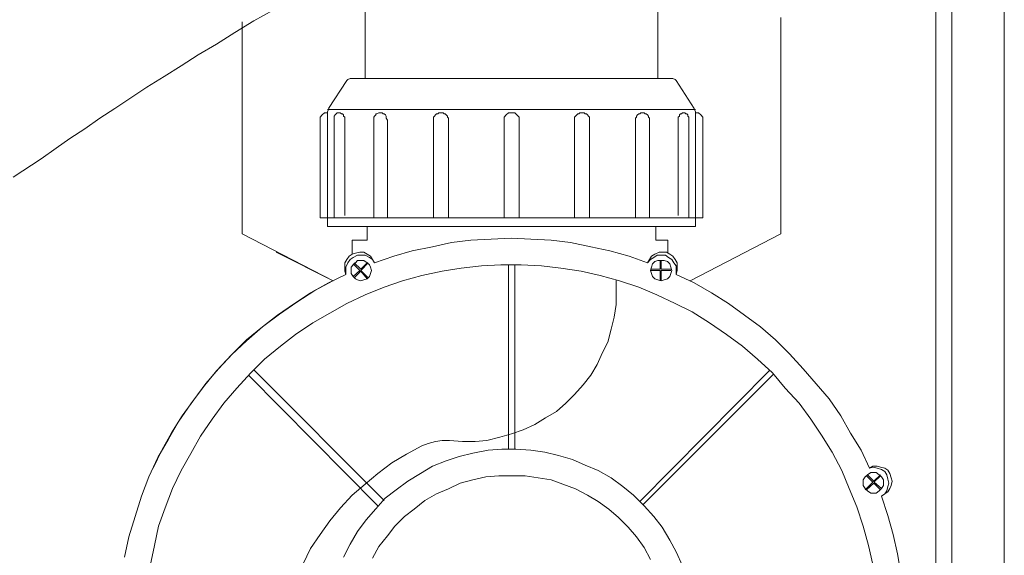
# Model space of a CAD drawing. Units: millimetres. Extents: x 0 to 250, y -250 to 0.
# Drawn here: x 139 to 153, y -161 to -153 of the extents above; entities that cross this region are included whole.
import ezdxf

# ---------------------------------------------------------------- set-up
doc = ezdxf.new("R2010")
doc.units = ezdxf.units.MM
doc.header["$MEASUREMENT"] = 0
doc.layers.add('Layer 1', color=7, linetype='Continuous', lineweight=0)

# ---------------------------------------------------------------- blocks, each defined once
blk = doc.blocks.new('Block_21')
at = {"layer": 'Layer 1', "color": 18, "lineweight": 18, "true_color": 0x000000}
for p, q in [((151.862, -149.923), (151.862, -168.052)), ((151.641, -150.145), (151.641, -167.829)), ((147.81, -151.856), (147.81, -154.039)), ((143.773, -152.727), (143.773, -154.039)), ((149.505, -153.199), (149.505, -156.178)), ((142.079, -153.257), (142.079, -156.178)), ((143.27, -154.452), (143.522, -154.068)), ((143.27, -154.452), (143.522, -154.068)), ((148.003, -154.039), (143.581, -154.039)), ((148.311, -154.452), (148.06, -154.068)), ((143.242, -154.511), (143.257, -154.511)), ((143.242, -154.511), (143.257, -154.511)), ((143.257, -154.496), (143.273, -154.452)), ((143.257, -154.496), (143.273, -154.452)), ((148.326, -154.466), (143.257, -154.466)), ((143.257, -154.496), (143.257, -156.075)), ((143.257, -154.496), (143.257, -156.075)), ((148.311, -154.452), (148.326, -154.496)), ((148.326, -154.496), (148.326, -156.075)), ((148.326, -154.511), (148.326, -154.511)), ((143.155, -154.614), (143.155, -155.957)), ((143.155, -154.614), (143.155, -155.957)), ((143.345, -154.614), (143.345, -155.957)), ((143.345, -154.614), (143.345, -155.957)), ((143.494, -154.614), (143.494, -155.926)), ((143.494, -154.614), (143.494, -155.926)), ((143.892, -154.614), (143.892, -155.957)), ((143.892, -154.614), (143.892, -155.957)), ((143.892, -154.673), (143.892, -155.957)), ((144.082, -154.614), (144.082, -155.957)), ((144.082, -154.614), (144.082, -155.957)), ((144.082, -154.614), (144.082, -155.957)), ((144.716, -154.614), (144.716, -155.957)), ((144.716, -154.614), (144.716, -155.957)), ((144.716, -154.614), (144.716, -155.957)), ((144.921, -154.614), (144.921, -155.957)), ((144.921, -154.614), (144.921, -155.957)), ((144.921, -154.614), (144.921, -155.957)), ((145.689, -154.614), (145.689, -155.957)), ((145.895, -154.614), (145.895, -155.957)), ((146.66, -154.614), (146.66, -155.957)), ((146.868, -154.614), (146.868, -155.957)), ((147.502, -154.614), (147.502, -155.957)), ((147.692, -154.614), (147.692, -155.957)), ((148.09, -154.614), (148.09, -155.926)), ((148.237, -154.614), (148.237, -155.957)), ((148.429, -154.614), (148.429, -155.957)), ((143.494, -155.189), (143.494, -155.926)), ((143.257, -155.5), (143.257, -156.075)), ((143.345, -155.396), (143.345, -155.956)), ((143.155, -155.646), (143.155, -155.956)), ((143.155, -155.957), (143.257, -155.957)), ((143.155, -155.957), (143.257, -155.957)), ((143.155, -155.957), (143.257, -155.957)), ((148.326, -155.957), (143.257, -155.957)), ((148.429, -155.957), (148.326, -155.957)), ((143.332, -156.827), (142.079, -156.178)), ((143.257, -156.075), (148.326, -156.075)), ((148.326, -156.075), (143.257, -156.075)), ((143.802, -156.075), (143.802, -156.265)), ((147.782, -156.075), (147.782, -156.265)), ((148.252, -156.827), (149.505, -156.178)), ((143.802, -156.267), (143.596, -156.267)), ((143.596, -156.267), (143.596, -156.457)), ((147.782, -156.267), (147.944, -156.267)), ((147.944, -156.267), (147.944, -156.444)), ((143.332, -156.827), (142.549, -156.429)), ((143.699, -156.681), (143.609, -156.591)), ((143.714, -156.665), (143.625, -156.576)), ((143.802, -156.576), (143.714, -156.665)), ((143.817, -156.576), (143.714, -156.681)), ((145.748, -159.143), (145.748, -156.606)), ((145.836, -159.143), (145.836, -156.606)), ((147.841, -156.665), (147.841, -156.547)), ((147.854, -156.665), (147.854, -156.547)), ((143.699, -156.681), (143.609, -156.768)), ((143.714, -156.694), (143.625, -156.783)), ((143.817, -156.783), (143.714, -156.681)), ((143.802, -156.796), (143.714, -156.694)), ((147.841, -156.665), (147.707, -156.665)), ((147.841, -156.681), (147.707, -156.681)), ((147.841, -156.827), (147.841, -156.681)), ((147.987, -156.665), (147.854, -156.665)), ((147.987, -156.681), (147.854, -156.681)), ((147.854, -156.827), (147.854, -156.681)), ((144.038, -159.851), (142.241, -158.052)), ((147.559, -159.864), (149.343, -158.067)), ((143.951, -159.923), (142.166, -158.126)), ((147.605, -159.908), (149.402, -158.111)), ((150.773, -159.6), (150.684, -159.51)), ((150.786, -159.585), (150.699, -159.497)), ((150.786, -159.585), (150.876, -159.497)), ((150.786, -159.6), (150.876, -159.51)), ((150.668, -159.703), (150.771, -159.6)), ((150.684, -159.703), (150.786, -159.615)), ((150.876, -159.703), (150.786, -159.615)), ((150.891, -159.687), (150.789, -159.6))]:
    blk.add_line(p, q, dxfattribs=at)
for points in [[(142.505, -153.095), (142.241, -153.243), (141.976, -153.405), (141.724, -153.567), (141.473, -153.714), (141.239, -153.862), (141.003, -154.01), (140.767, -154.157), (140.546, -154.305), (140.325, -154.452), (140.117, -154.586), (139.912, -154.732), (139.706, -154.865), (139.514, -154.997), (139.308, -155.145), (138.925, -155.396)], [(143.522, -154.068), (143.537, -154.054), (143.568, -154.039), (143.581, -154.039)], [(143.522, -154.068), (143.537, -154.054), (143.568, -154.039), (143.581, -154.039)], [(148.003, -154.039), (148.016, -154.039), (148.046, -154.054), (148.062, -154.067)], [(143.155, -154.614), (143.155, -154.569), (143.183, -154.54), (143.214, -154.511), (143.242, -154.511)], [(143.155, -154.614), (143.155, -154.569), (143.183, -154.54), (143.214, -154.511), (143.242, -154.511)], [(143.494, -154.614), (143.494, -154.586), (143.494, -154.569), (143.478, -154.556), (143.478, -154.54), (143.463, -154.525), (143.448, -154.525), (143.432, -154.511), (143.419, -154.511), (143.404, -154.511), (143.389, -154.511), (143.375, -154.525), (143.36, -154.54), (143.347, -154.556), (143.347, -154.569), (143.347, -154.586), (143.347, -154.614)], [(143.494, -154.614), (143.494, -154.586), (143.494, -154.569), (143.478, -154.556), (143.478, -154.54), (143.463, -154.525), (143.448, -154.525), (143.432, -154.511), (143.419, -154.511), (143.404, -154.511), (143.389, -154.511), (143.375, -154.525), (143.36, -154.54), (143.347, -154.556), (143.347, -154.569), (143.347, -154.586), (143.347, -154.614)], [(144.082, -154.614), (144.066, -154.586), (144.066, -154.569), (144.066, -154.556), (144.053, -154.54), (144.038, -154.525), (144.023, -154.525), (144.007, -154.511), (143.994, -154.511), (143.979, -154.511), (143.964, -154.511), (143.935, -154.525), (143.92, -154.525), (143.92, -154.54), (143.905, -154.556), (143.892, -154.569), (143.892, -154.586), (143.892, -154.614)], [(144.082, -154.614), (144.066, -154.586), (144.066, -154.569), (144.066, -154.556), (144.053, -154.54), (144.038, -154.525), (144.023, -154.525), (144.007, -154.511), (143.994, -154.511), (143.979, -154.511), (143.964, -154.511), (143.935, -154.525), (143.92, -154.525), (143.92, -154.54), (143.905, -154.556), (143.892, -154.569), (143.892, -154.586), (143.892, -154.614)], [(144.082, -154.614), (144.066, -154.586), (144.066, -154.569), (144.066, -154.556), (144.053, -154.54), (144.038, -154.525), (144.023, -154.525), (144.007, -154.511)], [(144.921, -154.614), (144.921, -154.586), (144.908, -154.569), (144.908, -154.556), (144.893, -154.54), (144.878, -154.525), (144.862, -154.525), (144.849, -154.511), (144.819, -154.511), (144.806, -154.511), (144.788, -154.511), (144.775, -154.525), (144.76, -154.525), (144.744, -154.54), (144.731, -154.556), (144.716, -154.569), (144.716, -154.586), (144.716, -154.614)], [(144.921, -154.614), (144.921, -154.586), (144.908, -154.569), (144.908, -154.556), (144.893, -154.54), (144.878, -154.525), (144.862, -154.525), (144.849, -154.511), (144.819, -154.511), (144.806, -154.511), (144.788, -154.511), (144.775, -154.525), (144.76, -154.525), (144.744, -154.54), (144.731, -154.556), (144.716, -154.569), (144.716, -154.586), (144.716, -154.614)], [(144.921, -154.614), (144.921, -154.586), (144.908, -154.569), (144.908, -154.556), (144.893, -154.54), (144.878, -154.525), (144.862, -154.525), (144.849, -154.511), (144.819, -154.511), (144.806, -154.511), (144.788, -154.511), (144.775, -154.525), (144.76, -154.525), (144.744, -154.54), (144.731, -154.556), (144.716, -154.569), (144.716, -154.586), (144.716, -154.614)], [(145.689, -154.614), (145.689, -154.569), (145.717, -154.54), (145.748, -154.511), (145.792, -154.511), (145.836, -154.511), (145.866, -154.54), (145.895, -154.569), (145.895, -154.614)], [(146.66, -154.614), (146.66, -154.586), (146.66, -154.569), (146.675, -154.556), (146.691, -154.54), (146.706, -154.525), (146.719, -154.525), (146.734, -154.511), (146.75, -154.511), (146.778, -154.511), (146.793, -154.511), (146.809, -154.525), (146.824, -154.525), (146.837, -154.54), (146.852, -154.556), (146.868, -154.569), (146.868, -154.586), (146.868, -154.614)], [(147.502, -154.614), (147.502, -154.586), (147.515, -154.569), (147.515, -154.556), (147.53, -154.54), (147.546, -154.525), (147.559, -154.525), (147.574, -154.511), (147.589, -154.511), (147.605, -154.511), (147.618, -154.511), (147.633, -154.525), (147.648, -154.525), (147.664, -154.54), (147.679, -154.556), (147.679, -154.569), (147.692, -154.586), (147.692, -154.614)], [(148.09, -154.614), (148.09, -154.586), (148.09, -154.569), (148.105, -154.556), (148.105, -154.54), (148.119, -154.525), (148.136, -154.525), (148.149, -154.511), (148.164, -154.511), (148.18, -154.511), (148.193, -154.525), (148.208, -154.525), (148.224, -154.54), (148.224, -154.556), (148.237, -154.569), (148.237, -154.586), (148.237, -154.614)], [(148.326, -154.511), (148.37, -154.511), (148.401, -154.54), (148.429, -154.57), (148.429, -154.614)], [(143.905, -156.576), (144.171, -156.486), (144.421, -156.414), (144.701, -156.355), (144.965, -156.296), (145.232, -156.267), (145.512, -156.252), (145.792, -156.237), (146.056, -156.252), (146.336, -156.267), (146.603, -156.296), (146.883, -156.355), (147.148, -156.414), (147.412, -156.486), (147.664, -156.576)], [(143.507, -156.737), (143.494, -156.694), (143.494, -156.635), (143.494, -156.576), (143.522, -156.532), (143.553, -156.488), (143.596, -156.457), (143.64, -156.444), (143.699, -156.429), (143.758, -156.429), (143.802, -156.457), (143.846, -156.488), (143.876, -156.532), (143.905, -156.576)], [(143.507, -156.737), (143.507, -156.681), (143.507, -156.635), (143.537, -156.576), (143.566, -156.532), (143.609, -156.503), (143.671, -156.473), (143.714, -156.473), (143.773, -156.473), (143.832, -156.503), (143.876, -156.532), (143.905, -156.576)], [(147.664, -156.576), (147.692, -156.532), (147.723, -156.486), (147.766, -156.457), (147.826, -156.429), (147.869, -156.429), (147.928, -156.429), (147.972, -156.457), (148.016, -156.486), (148.046, -156.532), (148.077, -156.576), (148.077, -156.635), (148.077, -156.681), (148.06, -156.74)], [(147.664, -156.576), (147.707, -156.532), (147.751, -156.503), (147.797, -156.473), (147.854, -156.473), (147.913, -156.473), (147.957, -156.503), (148.003, -156.532), (148.031, -156.576), (148.06, -156.619), (148.06, -156.681), (148.06, -156.74)], [(140.81, -160.75), (140.869, -160.47), (140.928, -160.203), (141.016, -159.954), (141.121, -159.687), (141.239, -159.438), (141.37, -159.202), (141.504, -158.966), (141.665, -158.73), (141.827, -158.509), (142.004, -158.303), (142.197, -158.095), (142.387, -157.903), (142.608, -157.726), (142.813, -157.564), (143.052, -157.402), (143.286, -157.269), (143.522, -157.138), (143.773, -157.017), (144.038, -156.914), (144.287, -156.827), (144.554, -156.753), (144.834, -156.694), (145.099, -156.65), (145.379, -156.621), (145.643, -156.606), (145.925, -156.606), (146.205, -156.621), (146.47, -156.65), (146.75, -156.694), (147.014, -156.753), (147.279, -156.827), (147.546, -156.914), (147.795, -157.017), (148.046, -157.138), (148.283, -157.253), (148.519, -157.402), (148.755, -157.564), (148.976, -157.726), (149.181, -157.903), (149.387, -158.095), (149.564, -158.303), (149.756, -158.509), (149.918, -158.73), (150.065, -158.95), (150.211, -159.187), (150.345, -159.438), (150.447, -159.687), (150.55, -159.939), (150.64, -160.203), (150.714, -160.47), (150.773, -160.735)], [(140.81, -160.75), (140.869, -160.47), (140.928, -160.203), (141.016, -159.954), (141.121, -159.687), (141.239, -159.438), (141.37, -159.202), (141.504, -158.966), (141.665, -158.73), (141.827, -158.509), (142.004, -158.303), (142.197, -158.095), (142.387, -157.903), (142.608, -157.726), (142.813, -157.564), (143.052, -157.402), (143.286, -157.269), (143.522, -157.138), (143.773, -157.017), (144.038, -156.914), (144.287, -156.827), (144.554, -156.753), (144.834, -156.694), (145.099, -156.65), (145.379, -156.621), (145.643, -156.606), (145.925, -156.606), (146.205, -156.621), (146.47, -156.65), (146.75, -156.694), (147.014, -156.753), (147.279, -156.827), (147.546, -156.914), (147.795, -157.017), (148.046, -157.138), (148.283, -157.253), (148.519, -157.402), (148.755, -157.564), (148.976, -157.726), (149.181, -157.903), (149.387, -158.095), (149.564, -158.303), (149.756, -158.509), (149.918, -158.73), (150.065, -158.95), (150.211, -159.187), (150.345, -159.438), (150.447, -159.687), (150.55, -159.939), (150.64, -160.203), (150.714, -160.47), (150.773, -160.735)], [(143.581, -156.681), (143.581, -156.635), (143.609, -156.606), (143.64, -156.578), (143.671, -156.547), (143.714, -156.547), (143.758, -156.547), (143.802, -156.578), (143.832, -156.606), (143.846, -156.635), (143.861, -156.681), (143.846, -156.724), (143.832, -156.768), (143.802, -156.796), (143.758, -156.814), (143.714, -156.827), (143.671, -156.814), (143.64, -156.796), (143.609, -156.768), (143.581, -156.724), (143.581, -156.681)], [(147.707, -156.681), (147.723, -156.635), (147.736, -156.591), (147.766, -156.56), (147.81, -156.547), (147.854, -156.547), (147.898, -156.547), (147.941, -156.56), (147.972, -156.591), (147.987, -156.635), (148.003, -156.681), (147.987, -156.724), (147.972, -156.768), (147.941, -156.796), (147.898, -156.814), (147.854, -156.827), (147.81, -156.814), (147.766, -156.796), (147.736, -156.768), (147.723, -156.724), (147.707, -156.681)], [(140.854, -159.407), (140.972, -159.156), (141.106, -158.92), (141.252, -158.684), (141.414, -158.465), (141.578, -158.242), (141.755, -158.036), (141.945, -157.831), (142.138, -157.638), (142.359, -157.461), (142.564, -157.299), (142.8, -157.138), (143.021, -156.989), (143.27, -156.855), (143.507, -156.74)], [(148.062, -156.737), (148.311, -156.855), (148.547, -156.989), (148.783, -157.138), (149.004, -157.299), (149.225, -157.461), (149.431, -157.638), (149.623, -157.831), (149.813, -158.036), (149.99, -158.244), (150.168, -158.45), (150.329, -158.686), (150.463, -158.922), (150.609, -159.158), (150.727, -159.407)], [(140.456, -160.632), (140.515, -160.352), (140.605, -160.072), (140.692, -159.792), (140.795, -159.526), (140.915, -159.261), (141.062, -159.009), (141.208, -158.758), (141.37, -158.522), (141.547, -158.286), (141.724, -158.067), (141.93, -157.844), (142.138, -157.654), (142.359, -157.461), (142.595, -157.284), (142.831, -157.12), (143.08, -156.96), (143.33, -156.827)], [(147.235, -156.812), (147.235, -156.989), (147.235, -157.151), (147.207, -157.328), (147.163, -157.49), (147.117, -157.669), (147.045, -157.815), (146.97, -157.977), (146.883, -158.124), (146.778, -158.257), (146.66, -158.391), (146.542, -158.509), (146.411, -158.627), (146.262, -158.714), (146.115, -158.804), (145.954, -158.878), (145.792, -158.935), (145.63, -158.981), (145.453, -159.025), (145.291, -159.04), (145.114, -159.04), (144.937, -159.025)], [(144.554, -159.099), (144.644, -159.068), (144.744, -159.038), (144.834, -159.025), (144.937, -159.025)], [(142.52, -162.755), (142.505, -162.519), (142.505, -162.298), (142.52, -162.062), (142.549, -161.826), (142.595, -161.59), (142.654, -161.371), (142.726, -161.148), (142.816, -160.927), (142.918, -160.722), (143.021, -160.514), (143.155, -160.321), (143.286, -160.131), (143.434, -159.954), (143.596, -159.777), (143.773, -159.628), (143.951, -159.482), (144.141, -159.333), (144.346, -159.215), (144.554, -159.099)], [(143.478, -160.632), (143.566, -160.455), (143.668, -160.278), (143.787, -160.116), (143.92, -159.967), (144.051, -159.821), (144.2, -159.703), (144.362, -159.585), (144.539, -159.482), (144.701, -159.379), (144.893, -159.305), (145.068, -159.246), (145.26, -159.2), (145.468, -159.158), (145.658, -159.143), (145.851, -159.143), (146.056, -159.158), (146.249, -159.187), (146.441, -159.23), (146.632, -159.289), (146.809, -159.364), (146.984, -159.438), (147.163, -159.541), (147.325, -159.659), (147.471, -159.777), (147.62, -159.923), (147.751, -160.072), (147.869, -160.219), (147.972, -160.396), (148.06, -160.56), (148.149, -160.75)], [(150.727, -159.407), (150.773, -159.379), (150.83, -159.379), (150.876, -159.394), (150.935, -159.407), (150.979, -159.436), (151.007, -159.482), (151.023, -159.541), (151.038, -159.585), (151.023, -159.644), (151.007, -159.687), (150.979, -159.733), (150.935, -159.762), (150.891, -159.792)], [(150.727, -159.407), (150.773, -159.394), (150.83, -159.407), (150.891, -159.423), (150.935, -159.453), (150.964, -159.497), (150.979, -159.556), (150.994, -159.615), (150.979, -159.659), (150.964, -159.718), (150.935, -159.762), (150.891, -159.792)], [(143.876, -160.647), (143.964, -160.485), (144.082, -160.337), (144.185, -160.206), (144.318, -160.072), (144.451, -159.969), (144.598, -159.851), (144.76, -159.762), (144.924, -159.69), (145.083, -159.615), (145.26, -159.569), (145.438, -159.526), (145.615, -159.51), (145.792, -159.51), (145.982, -159.51), (146.159, -159.541), (146.336, -159.569), (146.498, -159.628), (146.675, -159.69), (146.839, -159.777), (146.986, -159.864), (147.132, -159.969), (147.266, -160.088), (147.399, -160.219), (147.515, -160.352), (147.618, -160.499), (147.707, -160.663)], [(150.64, -159.615), (150.64, -159.569), (150.668, -159.526), (150.699, -159.497), (150.743, -159.466), (150.786, -159.466), (150.817, -159.466), (150.861, -159.497), (150.891, -159.526), (150.92, -159.569), (150.92, -159.615), (150.92, -159.644), (150.891, -159.687), (150.861, -159.718), (150.817, -159.749), (150.786, -159.749), (150.743, -159.749), (150.699, -159.718), (150.668, -159.687), (150.64, -159.644), (150.64, -159.615)], [(150.891, -159.792), (150.979, -160.057), (151.053, -160.321), (151.112, -160.588), (151.156, -160.855), (151.2, -161.135), (151.215, -161.4), (151.228, -161.679), (151.215, -161.959), (151.2, -162.224), (151.156, -162.506), (151.112, -162.771), (151.053, -163.035), (150.979, -163.302), (150.891, -163.569)]]:
    blk.add_lwpolyline(points, dxfattribs=at)
blk = doc.blocks.new('Block_94')
at = {"layer": 'Layer 1', "color": 18, "lineweight": 15, "true_color": 0x000000}
blk.add_line((152.584, -144.968), (152.584, -196.879), dxfattribs=at)

msp = doc.modelspace()

# ---------------------------------------------------------------- block references
at = {"layer": 'Layer 1'}
for name in ['Block_21', 'Block_94']:
    msp.add_blockref(name, (0, 0), dxfattribs=at)

doc.saveas('drawing.dxf')
